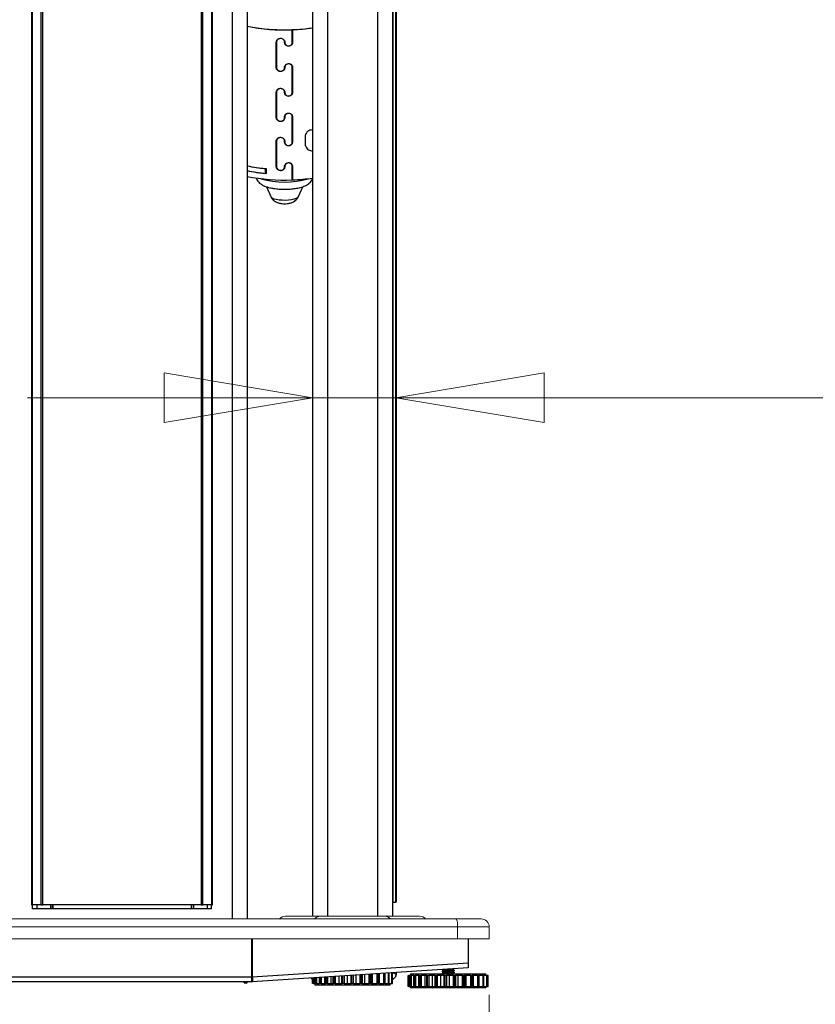
# Model space of a CAD drawing. Units: millimetres. Extents: x 5 to 292, y 5 to 205.
# Drawn here: x 90 to 104, y 145 to 163 of the extents above; entities that cross this region are included whole.
import ezdxf

# ---------------------------------------------------------------- set-up
doc = ezdxf.new("R2010")
doc.units = ezdxf.units.MM
doc.styles.add('SLDTEXTSTYLE0', font='TXT', dxfattribs={"width": 0.75})
doc.dimstyles.new('SLDDIMSTYLE1', dxfattribs={"dimtxt": 1.852083, "dimasz": 2.645833, "dimexe": 0, "dimexo": 0.0625, "dimgap": 0.463021, "dimtad": 1, "dimdec": 0, "dimlfac": 28, "dimrnd": 1e-09, "dimzin": 12, "dimdsep": 46, "dimtxsty": 'SLDTEXTSTYLE0', "dimblk1": 'CLOSED', "dimblk2": 'CLOSED', "dimsah": 1, "dimcen": 0.09, "dimadec": 0, "dimazin": 3, "dimtfac": 1, "dimtmove": 0, "dimatfit": 0, "dimldrblk": 'CLOSED', "dimfxl": 0, "dimfrac": 2, "dimtolj": 1, "dimtzin": 12, "dimarcsym": 0})

# ---------------------------------------------------------------- blocks, each defined once
blk = doc.blocks.new('_CLOSED')
at = {"color": 0, "linetype": 'ByBlock', "lineweight": -2}
for p, q in [((-1, 0.166667), (0, 0)), ((-1, 0.166667), (-1, -0.166667)), ((0, 0), (-1, -0.166667)), ((0, 0), (-1, 0))]:
    blk.add_line(p, q, dxfattribs=at)
blk = doc.blocks.new('_D_12')
at = {"color": 7, "linetype": 'Continuous', "lineweight": 18}
for p, q in [((109.188, 161.568), (108.624, 161.568)), ((108.624, 161.568), (108.624, 158.625)), ((115.821, 161.568), (116.384, 161.568)), ((116.384, 161.568), (116.384, 158.625)), ((108.624, 158.625), (109.188, 158.625)), ((116.384, 158.625), (115.821, 158.625)), ((95.525, 155.78), (90.437, 155.78)), ((97.01, 155.78), (95.525, 155.78)), ((97.01, 155.78), (118.313, 155.78))]:
    blk.add_line(p, q, dxfattribs=at)
at = {"color": 7, "linetype": 'Continuous', "lineweight": 18, "xscale": 2.645833333333333, "yscale": 2.645833333333333}
blk.add_blockref('_CLOSED', (95.525, 155.78, -24.613), dxfattribs=at)
at = {"color": 7, "linetype": 'Continuous', "lineweight": 18, "xscale": 2.645833333333333, "yscale": 2.645833333333333, "rotation": 180.0000000000004}
blk.add_blockref('_CLOSED', (97.01, 155.78, -24.613), dxfattribs=at)
at = {"color": 7, "linetype": 'Continuous', "lineweight": 18, "char_height": 1.8521, "attachment_point": 1, "style": 'SLDTEXTSTYLE0'}
for s, insert in [('1 5/8"', (109.188, 161.013)), ('42mm', (108.821, 158.168))]:
    blk.add_mtext(s, dxfattribs=dict(at, insert=insert))
blk = doc.blocks.new('_D_13')
at = {"color": 7, "linetype": 'Continuous', "lineweight": 18}
for p, q in [((85.57, 145.126), (85.57, 133.383)), ((98.677, 145.126), (98.677, 133.383)), ((88.673, 140.171), (88.11, 140.171)), ((88.11, 140.171), (88.11, 137.228)), ((96.675, 140.171), (97.238, 140.171)), ((97.238, 140.171), (97.238, 137.228)), ((88.11, 137.228), (88.673, 137.228)), ((97.238, 137.228), (96.675, 137.228)), ((85.57, 134.383), (80.482, 134.383)), ((85.57, 134.383), (98.677, 134.383)), ((98.677, 134.383), (103.765, 134.383))]:
    blk.add_line(p, q, dxfattribs=at)
at = {"color": 7, "linetype": 'Continuous', "lineweight": 18, "xscale": 2.645833333333333, "yscale": 2.645833333333333}
blk.add_blockref('_CLOSED', (85.57, 134.383, -24.613), dxfattribs=at)
at = {"color": 7, "linetype": 'Continuous', "lineweight": 18, "xscale": 2.645833333333333, "yscale": 2.645833333333333, "rotation": 180.0000000000004}
blk.add_blockref('_CLOSED', (98.677, 134.383, -24.613), dxfattribs=at)
at = {"color": 7, "linetype": 'Continuous', "lineweight": 18, "char_height": 1.8521, "attachment_point": 1, "style": 'SLDTEXTSTYLE0'}
for s, insert in [('14 1/2"', (88.673, 139.616)), ('367mm', (88.306, 136.771))]:
    blk.add_mtext(s, dxfattribs=dict(at, insert=insert))

msp = doc.modelspace()

# ---------------------------------------------------------------- linework, layer by layer
at = {"color": 7, "linetype": 'Continuous', "lineweight": 25}
for p, q in [((95.525, 166.353), (95.525, 146.531)), ((96.954, 166.353), (96.954, 146.531)), ((96.957, 166.353), (96.957, 146.781)), ((97.01, 146.781), (97.01, 166.353)), ((97.016, 166.353), (97.016, 146.781)), ((90.507, 166.305), (90.507, 146.733)), ((90.525, 146.733), (90.525, 166.305)), ((90.677, 166.305), (90.677, 146.733)), ((90.713, 146.733), (90.713, 166.305)), ((93.534, 166.305), (93.534, 146.733)), ((93.569, 146.733), (93.569, 166.305)), ((93.722, 166.305), (93.722, 146.733)), ((93.739, 146.733), (93.739, 166.305)), ((94.355, 165.983), (94.355, 146.483)), ((95.163, 162.345), (95.163, 162.343)), ((95.163, 162.119), (95.163, 162.343)), ((95.168, 162.344), (95.168, 162.346)), ((95.168, 162.344), (95.168, 162.12)), ((94.877, 161.673), (94.877, 162.12)), ((94.882, 162.12), (94.882, 162.144)), ((94.882, 162.12), (94.882, 161.673)), ((95.025, 162.117), (95.025, 162.141)), ((95.03, 161.695), (95.03, 161.671)), ((95.163, 161.673), (95.163, 161.698)), ((95.163, 161.227), (95.163, 161.673)), ((95.168, 161.673), (95.168, 161.227)), ((94.882, 161.227), (94.882, 161.252)), ((95.025, 161.224), (95.025, 161.249)), ((94.877, 160.781), (94.877, 161.227)), ((94.882, 161.227), (94.882, 160.78)), ((95.025, 160.778), (95.025, 160.802)), ((95.03, 160.812), (95.03, 160.787)), ((95.162, 160.79), (95.162, 160.814)), ((95.162, 160.343), (95.162, 160.79)), ((95.168, 160.79), (95.168, 160.343)), ((94.877, 159.906), (94.877, 160.351)), ((94.882, 160.377), (94.882, 160.352)), ((94.882, 160.351), (94.882, 159.906)), ((95.025, 160.35), (95.025, 160.374)), ((95.03, 160.355), (95.03, 160.341)), ((95.4, 160.272), (95.4, 160.469)), ((94.68, 159.867), (94.68, 159.782)), ((94.699, 159.866), (94.699, 159.78)), ((95.03, 159.928), (95.03, 159.903)), ((95.163, 159.906), (95.163, 159.931)), ((95.163, 159.665), (95.163, 159.906)), ((95.168, 159.906), (95.168, 159.666)), ((94.68, 159.782), (94.699, 159.791)), ((94.7, 159.543), (94.779, 159.366)), ((95.271, 159.366), (95.35, 159.543)), ((90.507, 146.733), (90.525, 146.733)), ((90.677, 146.733), (90.525, 146.733)), ((90.525, 146.662), (90.525, 146.733)), ((93.721, 146.662), (90.525, 146.662)), ((90.605, 146.733), (90.605, 146.662)), ((90.677, 146.733), (90.713, 146.733)), ((93.534, 146.733), (90.713, 146.733)), ((90.88, 146.733), (90.88, 146.662)), ((93.366, 146.733), (93.366, 146.662)), ((93.534, 146.733), (93.569, 146.733)), ((93.722, 146.733), (93.569, 146.733)), ((93.641, 146.733), (93.641, 146.662)), ((93.721, 146.662), (93.721, 146.733)), ((93.722, 146.733), (93.739, 146.733)), ((96.957, 146.781), (96.954, 146.781)), ((96.957, 146.781), (97.01, 146.781)), ((97.016, 146.781), (97.01, 146.781)), ((98.302, 146.126), (98.302, 145.697)), ((98.302, 145.608), (94.447, 145.358)), ((94.449, 145.447), (98.302, 145.697)), ((98.302, 145.697), (98.302, 145.608)), ((89.806, 145.447), (94.44, 145.447)), ((94.449, 145.447), (94.44, 145.447)), ((95.527, 145.428), (95.527, 145.328)), ((95.531, 145.328), (95.531, 145.429)), ((95.573, 145.328), (95.573, 145.431)), ((95.65, 145.328), (95.65, 145.436)), ((95.742, 145.328), (95.742, 145.442)), ((95.759, 145.328), (95.759, 145.443)), ((95.859, 145.328), (95.859, 145.45)), ((95.893, 145.328), (95.893, 145.452)), ((95.997, 145.328), (95.997, 145.459)), ((96.047, 145.328), (96.047, 145.462)), ((96.148, 145.328), (96.148, 145.469)), ((96.211, 145.328), (96.211, 145.473)), ((96.304, 145.328), (96.304, 145.479)), ((96.376, 145.328), (96.376, 145.483)), ((96.456, 145.328), (96.456, 145.488)), ((96.534, 145.328), (96.534, 145.494)), ((96.597, 145.328), (96.597, 145.498)), ((96.676, 145.328), (96.676, 145.503)), ((96.719, 145.328), (96.719, 145.505)), ((96.795, 145.328), (96.795, 145.51)), ((96.814, 145.328), (96.814, 145.512)), ((96.883, 145.328), (96.883, 145.516)), ((96.894, 145.328), (96.894, 145.517)), ((96.937, 145.328), (96.937, 145.52)), ((96.941, 145.328), (96.941, 145.52)), ((96.953, 145.52), (96.948, 145.52)), ((96.953, 145.328), (96.953, 145.52)), ((97.016, 145.525), (97.016, 145.495)), ((97.016, 145.495), (97.016, 145.495)), ((97.232, 145.28), (97.232, 145.472)), ((97.232, 145.472), (97.234, 145.472)), ((97.234, 145.28), (97.234, 145.472)), ((97.234, 145.472), (97.243, 145.472)), ((97.243, 145.472), (97.243, 145.28)), ((97.264, 145.472), (97.243, 145.472)), ((97.264, 145.28), (97.264, 145.472)), ((97.264, 145.472), (97.27, 145.472)), ((97.27, 145.28), (97.27, 145.472)), ((97.27, 145.472), (97.283, 145.472)), ((97.273, 145.501), (97.273, 145.472)), ((97.273, 145.501), (98.616, 145.501)), ((97.283, 145.472), (97.283, 145.28)), ((97.333, 145.472), (97.283, 145.472)), ((97.333, 145.28), (97.333, 145.472)), ((97.333, 145.472), (97.342, 145.472)), ((97.342, 145.28), (97.342, 145.472)), ((97.342, 145.472), (97.359, 145.472)), ((97.359, 145.472), (97.359, 145.28)), ((97.422, 145.472), (97.359, 145.472)), ((97.422, 145.28), (97.422, 145.472)), ((97.434, 145.472), (97.422, 145.472)), ((97.434, 145.28), (97.434, 145.472)), ((97.434, 145.472), (97.446, 145.472)), ((97.446, 145.28), (97.446, 145.472)), ((97.446, 145.472), (97.466, 145.472)), ((97.466, 145.472), (97.466, 145.28)), ((97.533, 145.472), (97.466, 145.472)), ((97.533, 145.28), (97.533, 145.472)), ((97.563, 145.472), (97.533, 145.472)), ((97.563, 145.28), (97.563, 145.472)), ((97.563, 145.472), (97.578, 145.472)), ((97.578, 145.28), (97.578, 145.472)), ((97.578, 145.472), (97.599, 145.472)), ((97.599, 145.472), (97.599, 145.28)), ((97.667, 145.472), (97.599, 145.472)), ((97.667, 145.28), (97.667, 145.472)), ((97.713, 145.472), (97.667, 145.472)), ((97.713, 145.28), (97.713, 145.472)), ((97.713, 145.472), (97.729, 145.472)), ((97.729, 145.28), (97.729, 145.472)), ((97.729, 145.472), (97.751, 145.472)), ((97.751, 145.472), (97.751, 145.28)), ((97.815, 145.472), (97.751, 145.472)), ((97.815, 145.28), (97.815, 145.472)), ((97.875, 145.472), (97.815, 145.472)), ((97.838, 145.548), (97.838, 145.543)), ((97.838, 145.512), (97.838, 145.507)), ((97.857, 145.568), (97.857, 145.559)), ((97.857, 145.532), (97.857, 145.523)), ((97.875, 145.28), (97.875, 145.472)), ((97.875, 145.472), (97.892, 145.472)), ((97.892, 145.28), (97.892, 145.472)), ((97.892, 145.472), (97.913, 145.472)), ((97.913, 145.472), (97.913, 145.28)), ((97.97, 145.472), (97.913, 145.472)), ((97.97, 145.28), (97.97, 145.472)), ((98.04, 145.472), (97.97, 145.472)), ((98.032, 145.577), (98.032, 145.585)), ((98.032, 145.541), (98.032, 145.549)), ((98.032, 145.505), (98.032, 145.514)), ((98.04, 145.501), (98.032, 145.505)), ((98.04, 145.28), (98.04, 145.472)), ((98.04, 145.472), (98.057, 145.472)), ((98.052, 145.561), (98.052, 145.565)), ((98.052, 145.525), (98.052, 145.53)), ((98.057, 145.28), (98.057, 145.472)), ((98.057, 145.472), (98.077, 145.472)), ((98.077, 145.472), (98.077, 145.28)), ((98.125, 145.472), (98.077, 145.472)), ((98.125, 145.28), (98.125, 145.472)), ((98.201, 145.472), (98.125, 145.472)), ((98.201, 145.28), (98.201, 145.472)), ((98.201, 145.472), (98.217, 145.472)), ((98.217, 145.28), (98.217, 145.472)), ((98.217, 145.472), (98.234, 145.472)), ((98.234, 145.472), (98.234, 145.28)), ((98.269, 145.472), (98.234, 145.472)), ((98.269, 145.28), (98.269, 145.472)), ((98.348, 145.472), (98.269, 145.472)), ((98.348, 145.28), (98.348, 145.472)), ((98.348, 145.472), (98.362, 145.472)), ((98.362, 145.28), (98.362, 145.472)), ((98.362, 145.472), (98.375, 145.472)), ((98.375, 145.472), (98.375, 145.28)), ((98.396, 145.472), (98.375, 145.472)), ((98.396, 145.28), (98.396, 145.472)), ((98.473, 145.472), (98.396, 145.472)), ((98.473, 145.28), (98.473, 145.472)), ((98.473, 145.472), (98.484, 145.472)), ((98.484, 145.28), (98.484, 145.472)), ((98.484, 145.472), (98.493, 145.472)), ((98.493, 145.472), (98.493, 145.28)), ((98.498, 145.472), (98.493, 145.472)), ((98.498, 145.28), (98.498, 145.472)), ((98.57, 145.472), (98.498, 145.472)), ((98.57, 145.28), (98.57, 145.472)), ((98.57, 145.472), (98.578, 145.472)), ((98.578, 145.28), (98.578, 145.472)), ((98.578, 145.472), (98.582, 145.472)), ((98.582, 145.28), (98.582, 145.472)), ((98.633, 145.472), (98.582, 145.472)), ((98.616, 145.472), (98.616, 145.501)), ((98.633, 145.28), (98.633, 145.472)), ((98.633, 145.472), (98.637, 145.472)), ((98.637, 145.28), (98.637, 145.472)), ((98.637, 145.472), (98.638, 145.472)), ((98.638, 145.28), (98.638, 145.472)), ((98.658, 145.472), (98.638, 145.472)), ((98.658, 145.28), (98.658, 145.472)), ((98.658, 145.472), (98.659, 145.472)), ((98.659, 145.28), (98.659, 145.472)), ((94.442, 145.358), (89.804, 145.358)), ((94.302, 145.34), (94.302, 145.358)), ((94.302, 145.34), (94.355, 145.34)), ((94.355, 145.34), (94.355, 145.358)), ((95.525, 145.328), (95.525, 145.411)), ((95.527, 145.328), (95.525, 145.328)), ((95.531, 145.328), (95.527, 145.328)), ((95.534, 145.328), (95.531, 145.328)), ((95.544, 145.328), (95.534, 145.328)), ((95.544, 145.328), (95.573, 145.328)), ((95.568, 145.328), (95.568, 145.299)), ((96.529, 145.299), (95.568, 145.299)), ((95.579, 145.328), (95.573, 145.328)), ((95.594, 145.328), (95.579, 145.328)), ((95.594, 145.328), (95.65, 145.328)), ((95.66, 145.328), (95.65, 145.328)), ((95.678, 145.328), (95.66, 145.328)), ((95.678, 145.328), (95.742, 145.328)), ((95.742, 145.328), (95.759, 145.328)), ((95.771, 145.328), (95.759, 145.328)), ((95.792, 145.328), (95.771, 145.328)), ((95.792, 145.328), (95.859, 145.328)), ((95.859, 145.328), (95.893, 145.328)), ((95.909, 145.328), (95.893, 145.328)), ((95.931, 145.328), (95.909, 145.328)), ((95.931, 145.328), (95.997, 145.328)), ((95.997, 145.328), (96.047, 145.328)), ((96.063, 145.328), (96.047, 145.328)), ((96.086, 145.328), (96.063, 145.328)), ((96.086, 145.328), (96.148, 145.328)), ((96.148, 145.328), (96.211, 145.328)), ((96.228, 145.328), (96.211, 145.328)), ((96.249, 145.328), (96.228, 145.328)), ((96.249, 145.328), (96.304, 145.328)), ((96.304, 145.328), (96.376, 145.328)), ((96.393, 145.328), (96.376, 145.328)), ((96.412, 145.328), (96.393, 145.328)), ((96.412, 145.328), (96.456, 145.328)), ((96.456, 145.328), (96.534, 145.328)), ((96.911, 145.299), (96.529, 145.299)), ((96.55, 145.328), (96.534, 145.328)), ((96.566, 145.328), (96.55, 145.328)), ((96.566, 145.328), (96.597, 145.328)), ((96.597, 145.328), (96.676, 145.328)), ((96.69, 145.328), (96.676, 145.328)), ((96.702, 145.328), (96.69, 145.328)), ((96.702, 145.328), (96.719, 145.328)), ((96.719, 145.328), (96.795, 145.328)), ((96.805, 145.328), (96.795, 145.328)), ((96.813, 145.328), (96.805, 145.328)), ((96.813, 145.328), (96.814, 145.328)), ((96.814, 145.328), (96.883, 145.328)), ((96.891, 145.328), (96.883, 145.328)), ((96.894, 145.328), (96.891, 145.328)), ((96.894, 145.328), (96.937, 145.328)), ((96.911, 145.299), (96.911, 145.328)), ((96.941, 145.328), (96.937, 145.328)), ((96.941, 145.328), (96.941, 145.328)), ((96.941, 145.328), (96.953, 145.328)), ((97.234, 145.28), (97.232, 145.28)), ((97.243, 145.28), (97.234, 145.28)), ((97.243, 145.28), (97.264, 145.28)), ((97.27, 145.28), (97.264, 145.28)), ((97.283, 145.28), (97.27, 145.28)), ((97.273, 145.28), (97.273, 145.251)), ((98.616, 145.251), (97.273, 145.251)), ((97.283, 145.28), (97.333, 145.28)), ((97.342, 145.28), (97.333, 145.28)), ((97.359, 145.28), (97.342, 145.28)), ((97.359, 145.28), (97.422, 145.28)), ((97.422, 145.28), (97.434, 145.28)), ((97.446, 145.28), (97.434, 145.28)), ((97.466, 145.28), (97.446, 145.28)), ((97.466, 145.28), (97.533, 145.28)), ((97.533, 145.28), (97.563, 145.28)), ((97.578, 145.28), (97.563, 145.28)), ((97.599, 145.28), (97.578, 145.28)), ((97.599, 145.28), (97.667, 145.28)), ((97.667, 145.28), (97.713, 145.28)), ((97.729, 145.28), (97.713, 145.28)), ((97.751, 145.28), (97.729, 145.28)), ((97.751, 145.28), (97.815, 145.28)), ((97.815, 145.28), (97.875, 145.28)), ((97.892, 145.28), (97.875, 145.28)), ((97.913, 145.28), (97.892, 145.28)), ((97.913, 145.28), (97.97, 145.28)), ((97.97, 145.28), (98.04, 145.28)), ((98.057, 145.28), (98.04, 145.28)), ((98.077, 145.28), (98.057, 145.28)), ((98.077, 145.28), (98.125, 145.28)), ((98.125, 145.28), (98.201, 145.28)), ((98.217, 145.28), (98.201, 145.28)), ((98.234, 145.28), (98.217, 145.28)), ((98.234, 145.28), (98.269, 145.28)), ((98.269, 145.28), (98.348, 145.28)), ((98.362, 145.28), (98.348, 145.28)), ((98.375, 145.28), (98.362, 145.28)), ((98.375, 145.28), (98.396, 145.28)), ((98.396, 145.28), (98.473, 145.28)), ((98.484, 145.28), (98.473, 145.28)), ((98.493, 145.28), (98.484, 145.28)), ((98.493, 145.28), (98.498, 145.28)), ((98.498, 145.28), (98.57, 145.28)), ((98.578, 145.28), (98.57, 145.28)), ((98.578, 145.28), (98.582, 145.28)), ((98.582, 145.28), (98.633, 145.28)), ((98.616, 145.251), (98.616, 145.28)), ((98.637, 145.28), (98.633, 145.28)), ((98.638, 145.28), (98.637, 145.28)), ((98.638, 145.28), (98.658, 145.28)), ((98.659, 145.28), (98.658, 145.28))]:
    msp.add_line(p, q, dxfattribs=at)
at = {"color": 8, "linetype": 'Continuous', "lineweight": 25}
for p, q in [((94.088, 166.305), (94.088, 146.483)), ((95.793, 166.031), (95.793, 146.531)), ((96.686, 166.031), (96.686, 146.531)), ((95.03, 160.345), (95.03, 160.352)), ((90.848, 146.733), (90.848, 146.662)), ((90.888, 146.733), (90.888, 146.662)), ((93.359, 146.733), (93.359, 146.662)), ((93.398, 146.733), (93.398, 146.662)), ((94.44, 145.447), (94.44, 146.126)), ((94.449, 146.126), (94.449, 145.447)), ((95.534, 145.328), (95.534, 145.429)), ((95.544, 145.429), (95.544, 145.328)), ((95.579, 145.328), (95.579, 145.432)), ((95.594, 145.433), (95.594, 145.328)), ((95.66, 145.328), (95.66, 145.437)), ((95.678, 145.438), (95.678, 145.328)), ((95.771, 145.328), (95.771, 145.444)), ((95.792, 145.445), (95.792, 145.328)), ((95.909, 145.328), (95.909, 145.453)), ((95.931, 145.454), (95.931, 145.328)), ((96.063, 145.328), (96.063, 145.463)), ((96.086, 145.464), (96.086, 145.328)), ((96.228, 145.328), (96.228, 145.474)), ((96.249, 145.475), (96.249, 145.328)), ((96.393, 145.328), (96.393, 145.484)), ((96.412, 145.486), (96.412, 145.328)), ((96.55, 145.328), (96.55, 145.495)), ((96.566, 145.496), (96.566, 145.328)), ((96.69, 145.328), (96.69, 145.504)), ((96.702, 145.504), (96.702, 145.328)), ((96.805, 145.328), (96.805, 145.511)), ((96.813, 145.512), (96.813, 145.328)), ((96.891, 145.328), (96.891, 145.517)), ((96.941, 145.328), (96.941, 145.52)), ((96.965, 145.521), (97.016, 145.495)), ((97.016, 145.495), (97.016, 145.525))]:
    msp.add_line(p, q, dxfattribs=at)
at = {"color": 7, "linetype": 'Continuous', "lineweight": 18}
for p, q in [((86.163, 146.483), (98.083, 146.483)), ((98.083, 146.483), (98.534, 146.483)), ((98.114, 146.34), (86.133, 146.34)), ((98.114, 146.34), (98.114, 146.126)), ((98.677, 146.126), (98.677, 146.34)), ((86.133, 146.126), (98.114, 146.126)), ((98.114, 146.126), (98.677, 146.126))]:
    msp.add_line(p, q, dxfattribs=at)
at = {"color": 8, "linetype": 'Continuous', "lineweight": 18}
msp.add_line((98.677, 146.34), (98.114, 146.34), dxfattribs=at)
at = {"color": 8, "linetype": 'Continuous', "lineweight": 25, "flags": 128}
msp.add_lwpolyline([(94.779, 159.366), (94.784, 159.359), (94.803, 159.344), (94.835, 159.33), (94.877, 159.32), (94.927, 159.312), (94.982, 159.307), (95.039, 159.306), (95.096, 159.309), (95.149, 159.315), (95.195, 159.325), (95.232, 159.337), (95.258, 159.351), (95.271, 159.366)], dxfattribs=at)
at = {"color": 7, "linetype": 'Continuous', "lineweight": 18, "flags": 128}
msp.add_lwpolyline([(98.114, 146.34), (98.113, 146.368), (98.111, 146.395), (98.109, 146.42), (98.105, 146.441), (98.1, 146.459), (98.095, 146.472), (98.089, 146.48), (98.083, 146.483)], dxfattribs=at)
at = {"color": 7, "linetype": 'Continuous', "lineweight": 25}
for centre, radius, start, end in [((95.01, 165.653), 3.313, 258.6078, 272.6439), ((95.056, 165.688), 3.346, 271.9245, 278.0666), ((94.958, 160.778), 0.0666, 0.0233, 3.9958), ((94.958, 160.35), 0.067, 356.1509, 359.9596), ((94.924, 162.61), 2.753, 258.0749, 264.916), ((94.929, 162.638), 2.781, 258.097, 265.2639), ((94.924, 162.525), 2.754, 258.0757, 264.9153), ((94.919, 162.48), 2.709, 258.0012, 265.3601), ((95.012, 163.007), 3.345, 258.6764, 272.5753), ((95.055, 163.02), 3.356, 271.934, 278.0574), ((93.897, 150.171), 4.756, 276.5508, 276.6662), ((96.998, 145.495), 0.0179, 359.932, 0), ((97.016, 145.495), 0.000125, 7.0209, 52.9904), ((96.927, 145.495), 0.0893, 359.932, 360), ((94.442, 145.425), 0.0666, 270.0009, 274.1291), ((94.442, 145.43), 0.0714, 270, 273.7084)]:
    msp.add_arc(centre, radius, start, end, dxfattribs=at)
at = {"color": 8, "linetype": 'Continuous', "lineweight": 25}
msp.add_arc((95.025, 161.073), 1.449, 253.0859, 286.9141, dxfattribs=at)
at = {"color": 7, "linetype": 'Continuous', "lineweight": 18}
for centre, start, end in [((95.043, 146.388), 90, 138.3836), ((97.436, 146.388), 41.6164, 90), ((98.534, 146.34), 0, 90)]:
    msp.add_arc(centre, 0.143, start, end, dxfattribs=at)
at = {"color": 8, "linetype": 'Continuous', "lineweight": 18}
for centre, start, end in [((95.668, 146.389), 90.0537, 138.5961), ((96.81, 146.389), 41.399, 89.9513)]:
    msp.add_arc(centre, 0.142, start, end, dxfattribs=at)
at = {"color": 7, "linetype": 'Continuous', "lineweight": 25}
for centre, major_axis, ratio, start_param, end_param in [((94.573, 145.447), (0.133, 0), 0.67212, 3.141593, 3.157027), ((94.582, 145.447), (0.133, 0), 0.134424, 3.141593, 3.157027), ((94.166, 145.43), (0.281, -0.071), 0.010099, 6.251999, 6.270358)]:
    msp.add_ellipse(centre, major_axis=major_axis, ratio=ratio, start_param=start_param, end_param=end_param, dxfattribs=at)
for points, knots in [([(94.355, 162.408), (94.402, 162.399), (94.498, 162.379), (94.664, 162.359), (94.842, 162.345), (94.964, 162.344), (95.025, 162.343)], [0, 0, 0, 0, 0.239967, 0.493311, 0.746657, 1, 1, 1, 1]), ([(95.161, 162.346), (95.177, 162.347), (95.253, 162.348), (95.378, 162.358), (95.479, 162.372), (95.525, 162.378)], [0, 0, 0, 0, 0.1213114, 0.5983733, 1, 1, 1, 1]), ([(94.877, 162.12), (94.878, 162.128), (94.879, 162.144), (94.892, 162.166), (94.912, 162.182), (94.936, 162.191), (94.962, 162.192), (94.988, 162.185), (95.009, 162.17), (95.024, 162.149), (95.03, 162.131), (95.03, 162.12), (95.03, 162.117)], [0, 0, 0, 0, 0.106565, 0.213113, 0.320226, 0.428114, 0.536098, 0.643622, 0.750746, 0.857813, 0.964981, 1, 1, 1, 1]), ([(95.025, 162.117), (95.024, 162.125), (95.023, 162.14), (95.01, 162.161), (94.992, 162.176), (94.97, 162.186), (94.945, 162.187), (94.922, 162.181), (94.902, 162.168), (94.888, 162.149), (94.883, 162.132), (94.882, 162.122), (94.882, 162.12)], [0, 0, 0, 0, 0.10722, 0.214442, 0.321646, 0.428759, 0.535869, 0.643254, 0.751098, 0.859076, 0.966523, 1, 1, 1, 1]), ([(95.03, 162.118), (95.028, 162.123), (95.025, 162.131), (95.025, 162.139), (95.025, 162.141)], [0, 0, 0, 0, 0.6855436, 1, 1, 1, 1]), ([(95.168, 162.12), (95.167, 162.112), (95.166, 162.096), (95.153, 162.076), (95.135, 162.059), (95.113, 162.05), (95.088, 162.048), (95.065, 162.054), (95.045, 162.068), (95.031, 162.087), (95.025, 162.104), (95.025, 162.114), (95.025, 162.117)], [0, 0, 0, 0, 0.106614, 0.213208, 0.320331, 0.428185, 0.536146, 0.643702, 0.750871, 0.857964, 0.965137, 1, 1, 1, 1]), ([(95.03, 162.117), (95.031, 162.11), (95.033, 162.095), (95.044, 162.077), (95.061, 162.062), (95.082, 162.054), (95.104, 162.053), (95.126, 162.06), (95.144, 162.073), (95.157, 162.091), (95.162, 162.108), (95.162, 162.117), (95.163, 162.119)], [0, 0, 0, 0, 0.1072187, 0.2144424, 0.3216476, 0.4287738, 0.5359322, 0.6433588, 0.7511953, 0.8591355, 0.9665663, 1, 1, 1, 1]), ([(95.168, 162.144), (95.168, 162.136), (95.167, 162.127), (95.163, 162.12), (95.162, 162.119)], [0, 0, 0, 0, 0.8745245, 1, 1, 1, 1]), ([(94.882, 161.674), (94.88, 161.679), (94.877, 161.687), (94.877, 161.696), (94.877, 161.698)], [0, 0, 0, 0, 0.68838, 1, 1, 1, 1]), ([(95.03, 161.671), (95.03, 161.662), (95.028, 161.646), (95.015, 161.624), (94.995, 161.607), (94.971, 161.598), (94.945, 161.597), (94.919, 161.604), (94.898, 161.62), (94.883, 161.641), (94.877, 161.66), (94.877, 161.671), (94.877, 161.673)], [0, 0, 0, 0, 0.107217, 0.214435, 0.32164, 0.428738, 0.535803, 0.643135, 0.750981, 0.859004, 0.966467, 1, 1, 1, 1]), ([(94.882, 161.673), (94.883, 161.665), (94.884, 161.65), (94.897, 161.629), (94.915, 161.613), (94.937, 161.603), (94.962, 161.601), (94.985, 161.608), (95.005, 161.621), (95.019, 161.64), (95.025, 161.658), (95.025, 161.668), (95.025, 161.671)], [0, 0, 0, 0, 0.106615, 0.21321, 0.32033, 0.428184, 0.536146, 0.643704, 0.750874, 0.857963, 0.965136, 1, 1, 1, 1]), ([(95.025, 161.671), (95.026, 161.678), (95.027, 161.694), (95.04, 161.714), (95.058, 161.73), (95.08, 161.739), (95.105, 161.741), (95.128, 161.735), (95.148, 161.722), (95.162, 161.703), (95.167, 161.686), (95.168, 161.676), (95.168, 161.673)], [0, 0, 0, 0, 0.107219, 0.21444, 0.321646, 0.428758, 0.535866, 0.64325, 0.751095, 0.859078, 0.96652, 1, 1, 1, 1]), ([(95.03, 161.695), (95.03, 161.687), (95.03, 161.677), (95.025, 161.669), (95.025, 161.669)], [0, 0, 0, 0, 0.91695, 1, 1, 1, 1]), ([(95.163, 161.673), (95.162, 161.68), (95.16, 161.694), (95.149, 161.713), (95.132, 161.727), (95.112, 161.735), (95.089, 161.735), (95.067, 161.729), (95.049, 161.716), (95.036, 161.698), (95.031, 161.682), (95.03, 161.673), (95.03, 161.671)], [0, 0, 0, 0, 0.106661, 0.213305, 0.320426, 0.428237, 0.536182, 0.643764, 0.750989, 0.858109, 0.965286, 1, 1, 1, 1]), ([(94.877, 161.227), (94.878, 161.235), (94.879, 161.252), (94.892, 161.273), (94.912, 161.289), (94.936, 161.299), (94.962, 161.299), (94.988, 161.292), (95.009, 161.277), (95.024, 161.257), (95.03, 161.238), (95.03, 161.227), (95.03, 161.224)], [0, 0, 0, 0, 0.106565, 0.213113, 0.320226, 0.428113, 0.536098, 0.643622, 0.750745, 0.857813, 0.964981, 1, 1, 1, 1]), ([(95.025, 161.224), (95.024, 161.232), (95.023, 161.247), (95.01, 161.268), (94.992, 161.284), (94.97, 161.293), (94.945, 161.295), (94.922, 161.289), (94.902, 161.275), (94.888, 161.257), (94.883, 161.239), (94.882, 161.229), (94.882, 161.227)], [0, 0, 0, 0, 0.107224, 0.214445, 0.321648, 0.428761, 0.535869, 0.643252, 0.751095, 0.859073, 0.966519, 1, 1, 1, 1]), ([(95.03, 161.225), (95.028, 161.231), (95.025, 161.238), (95.025, 161.246), (95.025, 161.249)], [0, 0, 0, 0, 0.685554, 1, 1, 1, 1]), ([(95.168, 161.252), (95.168, 161.244), (95.167, 161.235), (95.163, 161.227), (95.162, 161.226)], [0, 0, 0, 0, 0.8745245, 1, 1, 1, 1]), ([(95.168, 161.227), (95.167, 161.219), (95.166, 161.204), (95.153, 161.183), (95.135, 161.167), (95.113, 161.157), (95.088, 161.155), (95.065, 161.161), (95.045, 161.175), (95.031, 161.194), (95.025, 161.212), (95.025, 161.222), (95.025, 161.224)], [0, 0, 0, 0, 0.106611, 0.213206, 0.32033, 0.428184, 0.536146, 0.643703, 0.750874, 0.857967, 0.965141, 1, 1, 1, 1]), ([(95.03, 161.224), (95.031, 161.217), (95.033, 161.203), (95.044, 161.184), (95.061, 161.169), (95.082, 161.161), (95.104, 161.161), (95.126, 161.167), (95.144, 161.18), (95.157, 161.199), (95.162, 161.215), (95.162, 161.224), (95.163, 161.227)], [0, 0, 0, 0, 0.107223, 0.214442, 0.321647, 0.428773, 0.535932, 0.643356, 0.751196, 0.859136, 0.966561, 1, 1, 1, 1]), ([(94.882, 160.781), (94.88, 160.787), (94.877, 160.795), (94.877, 160.803), (94.877, 160.806)], [0, 0, 0, 0, 0.688383, 1, 1, 1, 1]), ([(95.03, 160.783), (95.03, 160.781), (95.031, 160.771), (95.027, 160.753), (95.015, 160.731), (94.995, 160.714), (94.971, 160.705), (94.945, 160.704), (94.919, 160.712), (94.898, 160.727), (94.883, 160.748), (94.877, 160.767), (94.877, 160.778), (94.877, 160.781)], [0, 0, 0, 0, 0.021004, 0.12597, 0.230935, 0.335888, 0.440737, 0.545553, 0.65063, 0.756211, 0.861965, 0.967172, 1, 1, 1, 1]), ([(94.882, 160.78), (94.883, 160.773), (94.884, 160.757), (94.897, 160.736), (94.915, 160.72), (94.937, 160.711), (94.962, 160.709), (94.985, 160.715), (95.005, 160.729), (95.019, 160.748), (95.025, 160.765), (95.025, 160.775), (95.025, 160.778)], [0, 0, 0, 0, 0.106615, 0.213209, 0.32033, 0.428185, 0.536147, 0.643704, 0.750874, 0.857963, 0.965137, 1, 1, 1, 1]), ([(95.025, 160.782), (95.025, 160.79), (95.026, 160.806), (95.036, 160.827), (95.053, 160.844), (95.075, 160.854), (95.1, 160.858), (95.123, 160.853), (95.144, 160.841), (95.16, 160.824), (95.167, 160.805), (95.167, 160.794), (95.168, 160.79)], [0, 0, 0, 0, 0.104977, 0.209953, 0.314917, 0.419811, 0.52466, 0.629714, 0.735203, 0.840945, 0.946286, 1, 1, 1, 1]), ([(95.03, 160.802), (95.03, 160.794), (95.03, 160.785), (95.026, 160.778), (95.026, 160.778)], [0, 0, 0, 0, 0.991609, 1, 1, 1, 1]), ([(95.162, 160.79), (95.161, 160.797), (95.16, 160.811), (95.149, 160.829), (95.132, 160.843), (95.111, 160.851), (95.089, 160.852), (95.067, 160.846), (95.048, 160.833), (95.035, 160.815), (95.03, 160.797), (95.03, 160.787), (95.03, 160.783)], [0, 0, 0, 0, 0.104433, 0.208845, 0.313728, 0.419279, 0.524952, 0.630279, 0.735252, 0.840129, 0.945061, 1, 1, 1, 1]), ([(95.525, 160.558), (95.509, 160.556), (95.478, 160.552), (95.437, 160.536), (95.414, 160.503), (95.405, 160.48), (95.4, 160.469)], [0, 0, 0, 0, 0.295884, 0.561982, 0.771716, 1, 1, 1, 1]), ([(94.877, 160.351), (94.877, 160.351), (94.877, 160.36), (94.88, 160.377), (94.892, 160.399), (94.912, 160.415), (94.936, 160.424), (94.962, 160.425), (94.988, 160.418), (95.009, 160.403), (95.024, 160.382), (95.03, 160.363), (95.03, 160.351), (95.03, 160.346), (95.03, 160.345)], [0, 0, 0, 0, 0.007416, 0.111046, 0.214654, 0.318823, 0.423738, 0.528747, 0.633308, 0.73748, 0.841591, 0.94581, 0.979864, 1, 1, 1, 1]), ([(95.025, 160.35), (95.024, 160.357), (95.023, 160.373), (95.01, 160.393), (94.992, 160.409), (94.97, 160.418), (94.945, 160.42), (94.922, 160.414), (94.902, 160.401), (94.888, 160.382), (94.883, 160.365), (94.882, 160.354), (94.882, 160.351), (94.882, 160.351)], [0, 0, 0, 0, 0.106379, 0.212754, 0.319119, 0.425391, 0.531659, 0.638201, 0.745198, 0.852334, 0.958933, 0.992151, 1, 1, 1, 1]), ([(95.031, 160.338), (95.028, 160.345), (95.025, 160.354), (95.025, 160.363), (95.025, 160.365)], [0, 0, 0, 0, 0.7275843, 1, 1, 1, 1]), ([(95.168, 160.368), (95.167, 160.36), (95.167, 160.351), (95.163, 160.344), (95.162, 160.343)], [0, 0, 0, 0, 0.890452, 1, 1, 1, 1]), ([(95.168, 160.343), (95.167, 160.336), (95.165, 160.32), (95.153, 160.299), (95.135, 160.283), (95.112, 160.274), (95.088, 160.272), (95.064, 160.278), (95.045, 160.291), (95.03, 160.311), (95.025, 160.33), (95.025, 160.342), (95.025, 160.345)], [0, 0, 0, 0, 0.104464, 0.20891, 0.313874, 0.41954, 0.52532, 0.630697, 0.735709, 0.84064, 0.950017, 1, 1, 1, 1]), ([(95.03, 160.345), (95.03, 160.338), (95.031, 160.323), (95.041, 160.304), (95.057, 160.288), (95.077, 160.279), (95.099, 160.277), (95.122, 160.282), (95.141, 160.294), (95.155, 160.311), (95.161, 160.329), (95.162, 160.34), (95.162, 160.343)], [0, 0, 0, 0, 0.105057, 0.21011, 0.315152, 0.42013, 0.525089, 0.630266, 0.735852, 0.841626, 0.947016, 1, 1, 1, 1]), ([(95.4, 160.272), (95.406, 160.257), (95.417, 160.229), (95.449, 160.198), (95.488, 160.188), (95.512, 160.185), (95.525, 160.183)], [0, 0, 0, 0, 0.287686, 0.547683, 0.765321, 1, 1, 1, 1]), ([(94.882, 159.907), (94.88, 159.912), (94.877, 159.92), (94.877, 159.928), (94.877, 159.931)], [0, 0, 0, 0, 0.68838, 1, 1, 1, 1]), ([(95.03, 159.903), (95.03, 159.895), (95.028, 159.878), (95.015, 159.856), (94.995, 159.84), (94.971, 159.83), (94.945, 159.829), (94.919, 159.837), (94.898, 159.852), (94.883, 159.874), (94.877, 159.893), (94.877, 159.904), (94.877, 159.906)], [0, 0, 0, 0, 0.107222, 0.214436, 0.321641, 0.42874, 0.535805, 0.643137, 0.750984, 0.859003, 0.966467, 1, 1, 1, 1]), ([(94.882, 159.906), (94.883, 159.898), (94.884, 159.883), (94.897, 159.862), (94.915, 159.846), (94.937, 159.836), (94.962, 159.834), (94.985, 159.84), (95.005, 159.854), (95.019, 159.873), (95.025, 159.891), (95.025, 159.901), (95.025, 159.903)], [0, 0, 0, 0, 0.10661, 0.213205, 0.320328, 0.428182, 0.536144, 0.6437, 0.75087, 0.857963, 0.965136, 1, 1, 1, 1]), ([(95.025, 159.903), (95.026, 159.911), (95.027, 159.926), (95.04, 159.947), (95.058, 159.963), (95.08, 159.972), (95.105, 159.974), (95.128, 159.968), (95.148, 159.955), (95.162, 159.936), (95.167, 159.918), (95.168, 159.908), (95.168, 159.906)], [0, 0, 0, 0, 0.107219, 0.21444, 0.321643, 0.428755, 0.535864, 0.643248, 0.751091, 0.859073, 0.96652, 1, 1, 1, 1]), ([(95.03, 159.928), (95.03, 159.919), (95.03, 159.91), (95.025, 159.902), (95.025, 159.901)], [0, 0, 0, 0, 0.916982, 1, 1, 1, 1]), ([(95.163, 159.906), (95.162, 159.913), (95.16, 159.927), (95.149, 159.946), (95.132, 159.959), (95.112, 159.967), (95.089, 159.968), (95.067, 159.962), (95.049, 159.949), (95.036, 159.931), (95.031, 159.915), (95.03, 159.906), (95.03, 159.903)], [0, 0, 0, 0, 0.106661, 0.213302, 0.320427, 0.428239, 0.536184, 0.643766, 0.750992, 0.858112, 0.965286, 1, 1, 1, 1]), ([(94.518, 159.699), (94.52, 159.693), (94.527, 159.672), (94.548, 159.64), (94.58, 159.606), (94.621, 159.577), (94.665, 159.555), (94.713, 159.538), (94.766, 159.524), (94.822, 159.513), (94.875, 159.506), (94.92, 159.502), (94.968, 159.499), (95.027, 159.498), (95.082, 159.499), (95.131, 159.502), (95.171, 159.506), (95.217, 159.511), (95.262, 159.519), (95.307, 159.53), (95.351, 159.543), (95.394, 159.559), (95.434, 159.581), (95.471, 159.608), (95.501, 159.64), (95.52, 159.665), (95.525, 159.679), (95.525, 159.68)], [0, 0, 0, 0, 0.017123, 0.056805, 0.098599, 0.145338, 0.200629, 0.246639, 0.295253, 0.351397, 0.394947, 0.427345, 0.459185, 0.508841, 0.563868, 0.586042, 0.622578, 0.659921, 0.699658, 0.740972, 0.783987, 0.829177, 0.876682, 0.920556, 0.960411, 0.999, 1, 1, 1, 1]), ([(94.781, 159.364), (94.785, 159.355), (94.796, 159.332), (94.824, 159.302), (94.86, 159.275), (94.896, 159.259), (94.929, 159.25), (94.957, 159.245), (94.988, 159.241), (95.011, 159.24), (95.025, 159.24)], [0, 0, 0, 0, 0.099183, 0.261434, 0.409456, 0.56186, 0.678602, 0.767146, 0.861598, 1, 1, 1, 1]), ([(95.025, 159.24), (95.042, 159.24), (95.065, 159.241), (95.097, 159.245), (95.125, 159.251), (95.158, 159.261), (95.192, 159.276), (95.224, 159.3), (95.252, 159.329), (95.264, 159.353), (95.27, 159.365)], [0, 0, 0, 0, 0.16462, 0.228019, 0.338179, 0.458386, 0.59561, 0.731131, 0.872904, 1, 1, 1, 1]), ([(94.442, 145.358), (94.442, 145.358), (94.441, 145.359), (94.441, 145.37), (94.441, 145.389), (94.44, 145.416), (94.44, 145.436), (94.44, 145.446)], [0, 0, 0, 0, 0.132954, 0.349731, 0.566662, 0.783585, 1, 1, 1, 1]), ([(94.449, 145.447), (94.45, 145.437), (94.451, 145.417), (94.451, 145.39), (94.45, 145.37), (94.448, 145.36), (94.447, 145.359), (94.447, 145.358)], [0, 0, 0, 0, 0.218581, 0.4369, 0.654403, 0.870016, 1, 1, 1, 1]), ([(95.497, 145.426), (95.499, 145.424), (95.508, 145.416), (95.519, 145.413), (95.527, 145.41)], [0, 0, 0, 0, 0.2930618, 1, 1, 1, 1]), ([(95.527, 145.41), (95.519, 145.413), (95.508, 145.416), (95.499, 145.424), (95.497, 145.426)], [0, 0, 0, 0, 0.70492, 1, 1, 1, 1]), ([(96.953, 145.411), (96.954, 145.411), (96.965, 145.412), (96.983, 145.425), (97.004, 145.447), (97.014, 145.472), (97.016, 145.489), (97.016, 145.495)], [0, 0, 0, 0, 0.023918, 0.288804, 0.555188, 0.821658, 1, 1, 1, 1]), ([(97.016, 145.495), (97.016, 145.489), (97.014, 145.472), (97.004, 145.447), (96.983, 145.425), (96.965, 145.412), (96.954, 145.411), (96.953, 145.411)], [0, 0, 0, 0, 0.178315, 0.444805, 0.711274, 0.976357, 1, 1, 1, 1]), ([(98.051, 145.566), (98.051, 145.566), (98.055, 145.565), (98.047, 145.563), (98.027, 145.561), (97.992, 145.559), (97.95, 145.557), (97.908, 145.555), (97.871, 145.552), (97.846, 145.55), (97.836, 145.548), (97.838, 145.548), (97.838, 145.548)], [0, 0, 0, 0, 0.00952, 0.131286, 0.253056, 0.374829, 0.496604, 0.618377, 0.740144, 0.861921, 0.983699, 1, 1, 1, 1]), ([(98.051, 145.561), (98.051, 145.561), (98.052, 145.56), (98.045, 145.559), (98.027, 145.557), (97.992, 145.555), (97.95, 145.552), (97.908, 145.55), (97.871, 145.548), (97.846, 145.546), (97.836, 145.544), (97.838, 145.543), (97.838, 145.543)], [0, 0, 0, 0, 0.02306, 0.10842, 0.233396, 0.358374, 0.483354, 0.608333, 0.733305, 0.858286, 0.98327, 1, 1, 1, 1]), ([(98.051, 145.53), (98.051, 145.53), (98.055, 145.529), (98.047, 145.528), (98.027, 145.526), (97.992, 145.523), (97.95, 145.521), (97.908, 145.519), (97.871, 145.517), (97.846, 145.514), (97.836, 145.513), (97.838, 145.512), (97.838, 145.512)], [0, 0, 0, 0, 0.00952, 0.131286, 0.253056, 0.374829, 0.496604, 0.618377, 0.740144, 0.861921, 0.983699, 1, 1, 1, 1]), ([(98.051, 145.525), (98.051, 145.525), (98.052, 145.524), (98.045, 145.523), (98.027, 145.521), (97.992, 145.519), (97.95, 145.517), (97.908, 145.514), (97.871, 145.512), (97.846, 145.51), (97.836, 145.508), (97.838, 145.507), (97.838, 145.507)], [0, 0, 0, 0, 0.02306, 0.10842, 0.233396, 0.358374, 0.483354, 0.608333, 0.733305, 0.858286, 0.98327, 1, 1, 1, 1]), ([(97.838, 145.578), (97.841, 145.576), (97.848, 145.573), (97.854, 145.569), (97.857, 145.567)], [0, 0, 0, 0, 0.518327, 1, 1, 1, 1]), ([(97.857, 145.559), (97.854, 145.557), (97.848, 145.554), (97.841, 145.55), (97.838, 145.548)], [0, 0, 0, 0, 0.499894, 1, 1, 1, 1]), ([(97.838, 145.542), (97.841, 145.541), (97.848, 145.537), (97.854, 145.533), (97.857, 145.532)], [0, 0, 0, 0, 0.521071, 1, 1, 1, 1]), ([(97.857, 145.524), (97.854, 145.522), (97.848, 145.518), (97.841, 145.514), (97.838, 145.512)], [0, 0, 0, 0, 0.499894, 1, 1, 1, 1]), ([(98.031, 145.585), (98.03, 145.584), (98.028, 145.583), (98.011, 145.581), (97.984, 145.579), (97.949, 145.577), (97.915, 145.575), (97.884, 145.572), (97.864, 145.57), (97.855, 145.569), (97.857, 145.568), (97.858, 145.568)], [0, 0, 0, 0, 0.0816383, 0.2102485, 0.3388644, 0.4674708, 0.5960801, 0.7246904, 0.8533015, 0.9819002, 1, 1, 1, 1]), ([(98.031, 145.549), (98.03, 145.549), (98.028, 145.548), (98.011, 145.546), (97.984, 145.543), (97.949, 145.541), (97.915, 145.539), (97.884, 145.537), (97.864, 145.534), (97.855, 145.533), (97.857, 145.532), (97.858, 145.532)], [0, 0, 0, 0, 0.081638, 0.210249, 0.338864, 0.467471, 0.59608, 0.72469, 0.853302, 0.9819, 1, 1, 1, 1]), ([(98.032, 145.577), (98.031, 145.576), (98.03, 145.575), (98.011, 145.572), (97.984, 145.57), (97.949, 145.568), (97.915, 145.566), (97.885, 145.563), (97.863, 145.561), (97.86, 145.56), (97.858, 145.559)], [0, 0, 0, 0, 0.111208, 0.239994, 0.368786, 0.497568, 0.626353, 0.755139, 0.883925, 1, 1, 1, 1]), ([(98.032, 145.541), (98.031, 145.54), (98.03, 145.539), (98.011, 145.537), (97.984, 145.534), (97.949, 145.532), (97.915, 145.53), (97.885, 145.528), (97.863, 145.526), (97.86, 145.524), (97.858, 145.523)], [0, 0, 0, 0, 0.111208, 0.239994, 0.368786, 0.497568, 0.626353, 0.755139, 0.883925, 1, 1, 1, 1]), ([(98.031, 145.514), (98.03, 145.513), (98.028, 145.512), (98.011, 145.51), (97.984, 145.508), (97.95, 145.505), (97.914, 145.503), (97.895, 145.502), (97.886, 145.501)], [0, 0, 0, 0, 0.112653, 0.290122, 0.467599, 0.645063, 0.822531, 1, 1, 1, 1]), ([(98.032, 145.505), (98.031, 145.504), (98.03, 145.503), (98.017, 145.502), (98.01, 145.501)], [0, 0, 0, 0, 0.463379, 1, 1, 1, 1]), ([(98.032, 145.585), (98.035, 145.587), (98.039, 145.589), (98.043, 145.591), (98.043, 145.591)], [0, 0, 0, 0, 0.878228, 1, 1, 1, 1]), ([(98.051, 145.566), (98.048, 145.568), (98.042, 145.571), (98.036, 145.575), (98.032, 145.577)], [0, 0, 0, 0, 0.511756, 1, 1, 1, 1]), ([(98.032, 145.549), (98.035, 145.551), (98.042, 145.555), (98.048, 145.559), (98.051, 145.56)], [0, 0, 0, 0, 0.499845, 1, 1, 1, 1]), ([(98.051, 145.53), (98.048, 145.532), (98.042, 145.536), (98.036, 145.539), (98.032, 145.541)], [0, 0, 0, 0, 0.511756, 1, 1, 1, 1]), ([(98.032, 145.513), (98.035, 145.515), (98.042, 145.519), (98.048, 145.523), (98.051, 145.525)], [0, 0, 0, 0, 0.499846, 1, 1, 1, 1])]:
    msp.add_open_spline(points, degree=3, knots=knots, dxfattribs=at)
at = {"color": 7, "linetype": 'Continuous', "lineweight": 18}
for points, knots in [([(95.043, 146.531), (95.045, 146.531), (95.05, 146.531), (95.092, 146.531), (95.154, 146.531), (95.224, 146.531), (95.293, 146.531), (95.384, 146.531), (95.502, 146.531), (95.613, 146.531), (95.668, 146.531)], [0, 0, 0, 0, 0.166498, 0.333001, 0.499497, 0.5996, 0.699727, 0.799843, 0.89993, 1, 1, 1, 1]), ([(95.668, 146.531), (95.669, 146.531), (95.671, 146.531), (95.683, 146.531), (95.719, 146.531), (95.782, 146.531), (95.886, 146.531), (96.013, 146.531), (96.176, 146.531), (96.353, 146.531), (96.51, 146.531), (96.631, 146.531), (96.715, 146.531), (96.773, 146.531), (96.804, 146.531), (96.809, 146.531), (96.81, 146.531)], [0, 0, 0, 0, 0.008768, 0.027444, 0.054559, 0.133081, 0.20265, 0.321466, 0.440489, 0.589375, 0.738076, 0.813926, 0.889583, 0.955886, 0.984665, 1, 1, 1, 1]), ([(96.81, 146.531), (96.866, 146.531), (96.976, 146.531), (97.094, 146.531), (97.185, 146.531), (97.254, 146.531), (97.324, 146.531), (97.387, 146.531), (97.428, 146.531), (97.433, 146.531), (97.436, 146.531)], [0, 0, 0, 0, 0.099812, 0.199641, 0.299499, 0.399368, 0.499212, 0.666139, 0.833071, 1, 1, 1, 1])]:
    msp.add_open_spline(points, degree=3, knots=knots, dxfattribs=at)

# ---------------------------------------------------------------- dimensions: what is measured, and where the dimension line sits
for base, p1, p2, picture, middle in [((95.525, 155.78), (97.01, 146.781), (95.525, 145.531), '_D_12', (112.504, 155.78)), ((98.677, 134.383), (85.57, 146.126), (98.677, 146.126), '_D_13', (92.674, 134.383))]:
    dim = msp.add_linear_dim(base=base, p1=p1, p2=p2, dimstyle='SLDDIMSTYLE1', dxfattribs=at)
    dim.commit()
    dim.dimension.update_dxf_attribs({"geometry": picture, "text_midpoint": middle, "dimtype": 160})

doc.saveas('drawing.dxf')
